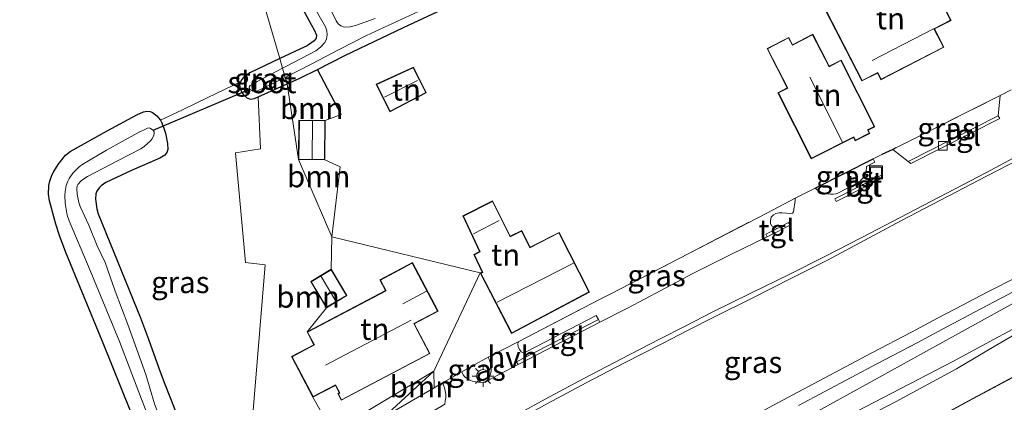
# Model space of a CAD drawing. Units: metres. Extents: x 39990 to 50010, y 406250 to 412503.
# Drawn here: x 42075 to 42189, y 410961 to 411005 of the extents above; entities that cross this region are included whole.
import ezdxf
from ezdxf.enums import TextEntityAlignment as Align

# ---------------------------------------------------------------- set-up
doc = ezdxf.new("R2010")
doc.units = ezdxf.units.M
doc.linetypes.add('IE-TERREINAFSCHEIDING', pattern=[10, 8, -2])
doc.layers.get('0').update_dxf_attribs({"lineweight": 25})
for name, color, linetype, lineweight in [('B-ME-GR-BOOM-GV-B6', 93, 'Continuous', 18), ('B-ME-GW-KRUINLIJN-L-B1', 93, 'Continuous', 18), ('B-ME-GW-TEENLIJN-L-B1', 93, 'Continuous', 18), ('B-ME-IE-GRASLAND-GV-B6', 93, 'Continuous', 18), ('B-ME-IE-GRONDWERKLIJN-GROND_INGERICHT-GV-B6', 253, 'Continuous', 18), ('B-ME-IE-HULPGEOMETRIE-L-B1', 53, 'Continuous', 18), ('B-ME-IE-INRICHTINGSELEMENT-S-B1', 253, 'Continuous', 18), ('B-ME-IE-MEUBILAIR_WEGMEUBILAIR-LICHTMAST-S-B1', 8, 'Continuous', 18), ('B-ME-IE-TERREINAFSCHEIDING-DOORGANG-L-B1', 8, 'IE-TERREINAFSCHEIDING-KUNSTMATIG-OPEN', 18), ('B-ME-IE-TERREINAFSCHEIDING-RASTERHEKWERK-L-B1', 8, 'IE-TERREINAFSCHEIDING', 18), ('B-ME-KG-KADASTRAAL-DAKRAND-L-B1', 13, 'Continuous', 18), ('B-ME-KG-KADASTRAAL-NOKLIJN-L-B1', 13, 'Continuous', 18), ('B-ME-OG-WATER-GV-B6', 153, 'Continuous', 18), ('B-ME-VH-VERH_SOORT-BITUMEN-GV-B6', 8, 'IE-TERREINAFSCHEIDING-NATUURLIJK-HOUTWAL', 18), ('B-ME-VH-VERH_SOORT-HALF_VERHARDING-GV-B6', 8, 'IE-TERREINAFSCHEIDING-NATUURLIJK-HOUTWAL', 18), ('B-ME-VH-VERH_SOORT-TEGELS-GV-B6', 8, 'Continuous', 18), ('B-ME-VV-KOLK-S-B1', 8, 'Continuous', 18)]:
    doc.layers.add(name, color=color, linetype=linetype, lineweight=lineweight)
for name, color, linetype in [('B-ME-GW-INSTEEKWATERGANG-L-B1', 10, 'Continuous'), ('B-ME-IE-TERREINAFSCHEIDING-HAAG-L-B1', 10, 'Continuous'), ('B-ME-KW-DUIKER-L-B1', 10, 'Continuous')]:
    doc.layers.add(name, color=color, linetype=linetype)
doc.styles.add('NLCS-ISO', font='NLCS-ISO.TTF')
doc.linetypes.add('IE-TERREINAFSCHEIDING-KUNSTMATIG-OPEN', pattern='A,7,-1.5,[67,NLCS.SHX,S=0.75,R=0,X=0,Y=0],-1.5', length=10)
doc.linetypes.add('IE-TERREINAFSCHEIDING-NATUURLIJK-HOUTWAL', pattern='A,7,-1.5,[67,NLCS.SHX,S=0.75,R=45,X=0,Y=0],-1.5,7,-1.5,[70,NLCS.SHX,S=0.75,R=0,X=0,Y=0],-1.5', length=20)

# ---------------------------------------------------------------- blocks, each defined once
blk = doc.blocks.new('lantaarnpaal')
for p, q in [((0, 0.75), (0, 1.25)), ((-0.75, 0), (-1.25, 0)), ((-0.88, 0.88), (-0.53, 0.53)), ((0.53, 0.53), (0.88, 0.88)), ((0.75, 0), (1.25, 0)), ((-0.53, -0.53), (-0.88, -0.88)), ((0, -0.75), (0, -1.25)), ((0.53, -0.53), (0.88, -0.88))]:
    blk.add_line(p, q)
blk.add_circle((0, 0), 0.75)
blk = doc.blocks.new('kolk')
blk.add_lwpolyline([(-0.5, -0.5), (0.5, -0.5), (0.5, 0.5), (-0.5, 0.5)], close=True)
blk = doc.blocks.new('put')
for p, q in [((0.75, 0.75), (-0.75, 0.75)), ((-0.75, 0.75), (-0.75, -0.75)), ((0.75, -0.75), (0.75, 0.75)), ((-0.75, -0.75), (0.75, -0.75))]:
    blk.add_line(p, q)
blk.add_lwpolyline([(-0.625, 0.625), (0.625, 0.625), (0.625, -0.625), (-0.625, -0.625)], close=True)

msp = doc.modelspace()

# ---------------------------------------------------------------- linework, layer by layer
at = {"layer": 'B-ME-GR-BOOM-GV-B6'}
for points in [[(42110.8115, 410993.1893, 0.023), (42107.7651, 410993.2257, 0.023), (42107.7107, 410988.6745, 0.023), (42106.3943, 410997.4196, -0.217), (42107.8689, 410998.087, -0.217), (42109.9003, 410999.0992, -0.217), (42112.6426, 410993.8634, -0.0248), (42110.8115, 410993.1893, 0.023)], [(42123.3776, 410964.205, 0.54), (42117.6399, 410958.9143, 0.6278), (42103.2007, 410950.4712, 0.653), (42101.9941, 410954.0511, 0.443), (42103.8646, 410976.4966, 0.203), (42101.5646, 410976.7789, 0.203), (42100.4077, 410989.4273, 0.038), (42103.3235, 410989.8961, 0.038), (42103.0668, 410995.9135, -0.217), (42106.3943, 410997.4196, -0.217), (42107.7107, 410988.6745, 0.023), (42111.5749, 410979.7479, 0.2646), (42111.5155, 410975.9737, 0.54), (42109.1279, 410974.5447, 0.54), (42110.9402, 410971.5167, 0.54), (42108.7092, 410968.7245, 0.54), (42109.4899, 410967.2415, 0.54), (42106.9149, 410965.8858, 0.54), (42109.3895, 410961.1854, 0.54), (42111.6368, 410957.1866, 0.6366), (42123.3776, 410964.205, 0.54)], [(42107.7107, 410988.6745, 0.023), (42110.7571, 410988.6381, 0.023), (42112.5342, 410987.8141, 0.083), (42111.5749, 410979.7479, 0.2646), (42107.7107, 410988.6745, 0.023)], [(42123.3776, 410964.205, 0.54), (42123.4022, 410962.2838, 0.618), (42117.6399, 410958.9143, 0.6278), (42123.3776, 410964.205, 0.54)]]:
    msp.add_polyline3d(points, dxfattribs=at)
at = {"layer": 'B-ME-GW-INSTEEKWATERGANG-L-B1'}
for points in [[(42098.8803, 411023.1524, -0.157), (42100.4617, 411020.2123, -0.157), (42102.9105, 411015.7434, -0.157), (42105.3597, 411011.2749, -0.157), (42107.2753, 411007.78, -0.187), (42109.1911, 411004.2852, -0.217), (42109.5143, 411003.6633, -0.217), (42109.7984, 411003.033, -0.217), (42109.7713, 411002.7002, -0.217), (42109.5309, 411002.3824, -0.217), (42108.7106, 411001.8145, -0.217), (42107.8649, 411001.4236, -0.217), (42105.5405, 411000.3434, -0.217)], [(42106.3943, 410997.4196, -0.217), (42107.8689, 410998.087, -0.217), (42109.9003, 410999.0992, -0.217), (42113.0769, 411000.6821, -0.217), (42119.8508, 411003.9251, -0.187), (42126.6543, 411007.1289, -0.157)], [(42105.5405, 411000.3434, -0.217), (42102.0973, 410998.705, -0.217), (42101.7185, 410998.4627, -0.217), (42101.3669, 410998.168, -0.217), (42101.1496, 410997.9214, -0.217), (42100.9893, 410997.6366, -0.217), (42100.9066, 410997.2612, -0.217), (42100.9552, 410996.8816, -0.217), (42101.1041, 410996.5096, -0.217), (42101.3582, 410996.1644, -0.217), (42101.7409, 410995.8162, -0.217), (42102.1619, 410995.6647, -0.217), (42102.6179, 410995.741, -0.217), (42103.0668, 410995.9135, -0.217), (42106.3943, 410997.4196, -0.217)], [(42088.3155, 410959.5077, 0.323), (42085.1219, 410967.4453, 0.383), (42080.7706, 410977.9072, 0.383), (42080.0458, 410979.8735, 0.3714), (42079.6298, 410981.208, 0.3582), (42078.9004, 410983.8997, 0.323), (42078.7811, 410984.6489, 0.3027), (42078.827, 410985.67, 0.2693), (42078.9357, 410986.1702, 0.263), (42079.1782, 410986.8445, 0.263), (42079.389, 410987.2706, 0.263), (42079.9109, 410988.0904, 0.263), (42080.7543, 410989.1673, 0.263), (42081.2765, 410989.5793, 0.263), (42085.5765, 410991.9953, 0.203), (42088.995, 410993.8491, 0.203), (42089.7674, 410994.169, 0.1634), (42090.1593, 410994.2615, 0.143), (42090.5572, 410994.2336, 0.1184), (42090.8186, 410994.1228, 0.1013), (42091.3259, 410993.7397, 0.083), (42091.7453, 410993.2136, 0.083), (42091.8758, 410992.9751, 0.083), (42092.1314, 410992.3062, 0.083), (42092.3116, 410991.7168, 0.083), (42092.5513, 410990.5319, 0.083), (42092.5966, 410989.8196, 0.083), (42092.4733, 410989.4703, 0.083), (42092.2418, 410989.1899, 0.083), (42091.6523, 410988.8344, 0.083), (42088.4705, 410987.4579, 0.083), (42085.4161, 410986.0012, 0.083), (42084.8928, 410985.6458, 0.083), (42084.6698, 410985.4159, 0.083), (42084.3824, 410984.9938, 0.083), (42084.2586, 410984.6927, 0.083), (42084.2117, 410984.0902, 0.083), (42084.3657, 410982.9612, 0.1227), (42084.5324, 410982.407, 0.143), (42086.2937, 410978.0497, 0.203), (42089.4187, 410970.3761, 0.203), (42090.3689, 410967.8909, 0.203), (42091.5705, 410964.5519, 0.203), (42092.1829, 410962.8871, 0.203), (42095.8577, 410953.5211, 0.203)]]:
    msp.add_polyline3d(points, dxfattribs=at)
at = {"layer": 'B-ME-GW-KRUINLIJN-L-B1'}
for points in [[(42124.257, 410936.2551, 5.365), (42153.028, 410951.393, 5.33), (42182.6581, 410967.7299, 5.4302), (42196.776, 410975.514, 5.478), (42212.025, 410984.221, 5.34), (42222.6403, 410990.8212, 5.3211), (42229.5504, 410994.2706, 5.3211), (42245.753, 411001.309, 5.487), (42271.078, 411013.006, 5.547), (42297.009, 411026.219, 5.537), (42325.477, 411041.432, 5.528), (42354.536, 411056.742, 5.496), (42371.166, 411067.029, 5.574), (42405.117, 411090.591, 5.542), (42421.0012, 411101.2895, 5.5394), (42430.1192, 411107.4308, 5.538), (42438.075, 411112.3265, 5.598), (42452.7716, 411119.8512, 5.508), (42466.5839, 411127.6905, 5.508)], [(42123.2326, 410939.7605, 5.2796), (42127.4263, 410941.9637, 5.268), (42133.2375, 410944.9342, 5.265), (42139.0193, 410947.8866, 5.268), (42145.3396, 410951.1807, 5.2849), (42151.6082, 410954.3931, 5.298), (42158.2325, 410957.8816, 5.298), (42164.9404, 410961.4552, 5.298), (42174.0696, 410966.3079, 5.298), (42178.6598, 410968.6942, 5.298), (42181.6938, 410970.3287, 5.298), (42184.5656, 410971.8371, 5.283), (42187.4374, 410973.3455, 5.268), (42190.9357, 410975.1033, 5.2495), (42194.4424, 410976.8442, 5.2311), (42198.0665, 410978.8209, 5.239), (42200.5569, 410980.1952, 5.2263), (42200.6192, 410980.2282, 5.2544)], [(42124.9694, 410933.8153, 5.2826), (42130.2196, 410936.5736, 5.268), (42135.9995, 410939.528, 5.265), (42141.7863, 410942.483, 5.268), (42148.1029, 410945.7119, 5.2849), (42154.4218, 410948.9465, 5.298), (42161.126, 410952.4541, 5.298), (42167.8157, 410955.9717, 5.298), (42176.8986, 410960.6756, 5.298), (42183.8632, 410964.482, 5.298), (42188.4399, 410967.1557, 5.298), (42193.0165, 410969.8293, 5.298), (42194.3676, 410970.6159, 5.298), (42195.5118, 410971.3072, 5.3218), (42195.6633, 410971.3988, 5.298)]]:
    msp.add_polyline3d(points, dxfattribs=at)
at = {"layer": 'B-ME-GW-TEENLIJN-L-B1'}
for points in [[(42120.0256, 410950.7436, 0.9409), (42124.1797, 410953.4246, 0.768), (42128.107, 410955.7595, 0.6661), (42132.0976, 410958.0011, 0.618), (42136.5337, 410960.4551, 0.5991), (42141.0012, 410962.8443, 0.588), (42145.3809, 410965.105, 0.5891), (42149.7661, 410967.3631, 0.588), (42152.8104, 410968.9293, 0.5409), (42155.8523, 410970.4895, 0.498), (42160.3102, 410972.6847, 0.498), (42164.7954, 410974.9648, 0.498), (42168.9346, 410977.0294, 0.498), (42177.5057, 410981.6159, 0.4982), (42187.4429, 410986.7752, 0.4384), (42195.0009, 410990.6634, 0.4966), (42195.0632, 410990.6964, 0.4684)], [(42126.1736, 410929.6907, 3.4933), (42129.5011, 410931.4752, 3.4205), (42135.6223, 410934.6559, 3.438), (42141.7362, 410937.8334, 3.4217), (42147.767, 410941.0437, 3.408), (42154.2501, 410944.4136, 3.408), (42160.6829, 410947.7744, 3.408), (42167.6797, 410951.431, 3.4031), (42174.6465, 410955.1157, 3.408), (42180.0779, 410957.9609, 3.4342), (42185.2466, 410960.7537, 3.4656), (42192.0137, 410964.3853, 3.6019), (42197.7078, 410967.4411, 3.7167)]]:
    msp.add_polyline3d(points, dxfattribs=at)
at = {"layer": 'B-ME-IE-GRASLAND-GV-B6'}
for points in [[(42098.8803, 411023.1524, -0.157), (42105.5405, 411000.3434, -0.217), (42102.0973, 410998.705, -0.217), (42101.7185, 410998.4627, -0.217), (42101.3669, 410998.168, -0.217), (42101.1496, 410997.9214, -0.217), (42100.9893, 410997.6366, -0.217), (42097.2323, 410995.839, -0.0951), (42094.2787, 410994.4258, 0.0008), (42091.7453, 410993.2136, 0.083), (42091.3259, 410993.7397, 0.083), (42090.8186, 410994.1228, 0.1013), (42090.5572, 410994.2336, 0.1184), (42090.1593, 410994.2615, 0.143), (42089.7674, 410994.169, 0.1634), (42088.995, 410993.8491, 0.203), (42085.5765, 410991.9953, 0.203), (42081.2765, 410989.5793, 0.263), (42080.7543, 410989.1673, 0.263), (42079.9109, 410988.0904, 0.263), (42079.389, 410987.2706, 0.263), (42079.1782, 410986.8445, 0.263), (42078.9357, 410986.1702, 0.263), (42078.827, 410985.67, 0.2693), (42078.7811, 410984.6489, 0.3027), (42078.9004, 410983.8997, 0.323), (42079.6298, 410981.208, 0.3582), (42080.0458, 410979.8735, 0.3714), (42080.7706, 410977.9072, 0.383), (42085.1219, 410967.4453, 0.383), (42088.3155, 410959.5077, 0.323)], [(42098.8803, 411023.1524, -0.157), (42100.4617, 411020.2123, -0.157), (42102.9105, 411015.7434, -0.157), (42105.3597, 411011.2749, -0.157), (42107.2753, 411007.78, -0.187), (42109.1911, 411004.2852, -0.217), (42109.5143, 411003.6633, -0.217), (42109.7984, 411003.033, -0.217), (42109.7713, 411002.7002, -0.217), (42109.5309, 411002.3824, -0.217), (42108.7106, 411001.8145, -0.217), (42107.8649, 411001.4236, -0.217), (42105.5405, 411000.3434, -0.217), (42098.8803, 411023.1524, -0.157)], [(42156.0255, 411021.7507, -1.117), (42156.4817, 411020.8014, 0.023), (42154.2843, 411019.7455, -0.097), (42147.4053, 411016.5306, -0.1007), (42144.3192, 411015.1433, -0.1059), (42137.0157, 411011.8601, -0.1203), (42126.6543, 411007.1289, -0.157), (42119.8508, 411003.9251, -0.187), (42113.0769, 411000.6821, -0.217), (42109.9003, 410999.0992, -0.217), (42107.8689, 410998.087, -0.217), (42106.3943, 410997.4196, -0.217), (42106.1759, 410998.1675, -1.117), (42109.2726, 410999.7286, -1.117), (42112.4257, 411001.4039, -1.117), (42115.6042, 411003.0186, -1.117), (42123.5957, 411006.6955, -1.117), (42131.5958, 411010.353, -1.117), (42141.6356, 411015.0121, -1.117), (42151.6637, 411019.6962, -1.117), (42156.0255, 411021.7507, -1.117)], [(42105.8682, 410999.2214, -1.117), (42105.5405, 411000.3434, -0.217), (42107.8649, 411001.4236, -0.217), (42108.7106, 411001.8145, -0.217), (42109.5309, 411002.3824, -0.217), (42109.7713, 411002.7002, -0.217), (42109.7984, 411003.033, -0.217), (42109.5143, 411003.6633, -0.217), (42109.1911, 411004.2852, -0.217), (42107.2753, 411007.78, -0.187)], [(42108.7889, 411007.6077, -1.117), (42110.8243, 411004.0352, -1.117), (42110.9829, 411003.5634, -1.117), (42111.0279, 411003.0795, -1.117), (42110.964, 411002.6338, -1.117), (42110.7509, 411002.1986, -1.117), (42110.2784, 411001.6516, -1.117), (42109.7222, 411001.2567, -1.117), (42106.3362, 410999.4651, -1.117), (42105.8682, 410999.2214, -1.117)], [(42116.5747, 411004.9948, -1.117), (42114.3224, 411004.1762, -1.117), (42113.6947, 411004.0022, -1.117), (42113.0454, 411003.9837, -1.117), (42112.6351, 411004.1131, -1.117), (42112.3106, 411004.3686, -1.117), (42112.0841, 411004.7101, -1.117), (42111.462, 411005.9834, -1.117)], [(42105.8682, 410999.2214, -1.117), (42102.9438, 410997.6992, -1.117), (42102.5301, 410997.468, -1.117), (42102.1241, 410997.2247, -1.117), (42102.0157, 410997.0205, -1.117), (42102.095, 410996.7938, -1.117), (42102.4479, 410996.5624, -1.117), (42102.8027, 410996.5473, -1.117), (42106.1759, 410998.1675, -1.117), (42106.3943, 410997.4196, -0.217), (42103.0668, 410995.9135, -0.217), (42102.6179, 410995.741, -0.217), (42102.1619, 410995.6647, -0.217), (42101.7409, 410995.8162, -0.217), (42101.3582, 410996.1644, -0.217), (42101.1041, 410996.5096, -0.217), (42100.9552, 410996.8816, -0.217), (42100.9066, 410997.2612, -0.217), (42100.9893, 410997.6366, -0.217), (42101.1496, 410997.9214, -0.217), (42101.3669, 410998.168, -0.217), (42101.7185, 410998.4627, -0.217), (42102.0973, 410998.705, -0.217), (42105.5405, 411000.3434, -0.217), (42105.8682, 410999.2214, -1.117)], [(42095.8577, 410953.5211, 0.203), (42092.1829, 410962.8871, 0.203), (42091.5705, 410964.5519, 0.203), (42090.3689, 410967.8909, 0.203), (42089.4187, 410970.3761, 0.203), (42086.2937, 410978.0497, 0.203), (42084.5324, 410982.407, 0.143), (42084.3657, 410982.9612, 0.1227), (42084.2117, 410984.0902, 0.083), (42084.2586, 410984.6927, 0.083), (42084.3824, 410984.9938, 0.083), (42084.6698, 410985.4159, 0.083), (42084.8928, 410985.6458, 0.083), (42085.4161, 410986.0012, 0.083), (42088.4705, 410987.4579, 0.083), (42091.6523, 410988.8344, 0.083), (42092.2418, 410989.1899, 0.083), (42092.4733, 410989.4703, 0.083), (42092.5966, 410989.8196, 0.083), (42092.5513, 410990.5319, 0.083), (42092.3116, 410991.7168, 0.083), (42092.1314, 410992.3062, 0.083), (42091.8758, 410992.9751, 0.083), (42091.7453, 410993.2136, 0.083), (42094.2787, 410994.4258, 0.0008), (42097.2323, 410995.839, -0.0951), (42100.9893, 410997.6366, -0.217), (42100.9066, 410997.2612, -0.217), (42100.9552, 410996.8816, -0.217), (42101.1041, 410996.5096, -0.217), (42101.3582, 410996.1644, -0.217), (42101.7409, 410995.8162, -0.217), (42102.1619, 410995.6647, -0.217), (42102.6179, 410995.741, -0.217), (42103.0668, 410995.9135, -0.217), (42103.3235, 410989.8961, 0.038), (42100.4077, 410989.4273, 0.038), (42101.5646, 410976.7789, 0.203), (42103.8646, 410976.4966, 0.203), (42101.9941, 410954.0511, 0.443)], [(42188.9457, 410996.0832, 0.3789), (42188.7044, 410993.7388, 0.3789), (42178.2661, 410988.4458, 0.4696), (42176.4946, 410989.8433, 0.4389), (42176.8649, 410990.0288, 0.4371), (42188.9457, 410996.0832, 0.3789)], [(42088.3155, 410959.5077, 0.323), (42085.1219, 410967.4453, 0.383), (42080.7706, 410977.9072, 0.383), (42080.0458, 410979.8735, 0.3714), (42079.6298, 410981.208, 0.3582), (42078.9004, 410983.8997, 0.323), (42078.7811, 410984.6489, 0.3027), (42078.827, 410985.67, 0.2693), (42078.9357, 410986.1702, 0.263), (42079.1782, 410986.8445, 0.263), (42079.389, 410987.2706, 0.263), (42079.9109, 410988.0904, 0.263), (42080.7543, 410989.1673, 0.263), (42081.2765, 410989.5793, 0.263), (42085.5765, 410991.9953, 0.203), (42088.995, 410993.8491, 0.203), (42089.7674, 410994.169, 0.1634), (42090.1593, 410994.2615, 0.143), (42090.5572, 410994.2336, 0.1184), (42090.8186, 410994.1228, 0.1013), (42091.3259, 410993.7397, 0.083), (42091.7453, 410993.2136, 0.083), (42091.8758, 410992.9751, 0.083), (42092.1314, 410992.3062, 0.083), (42092.3116, 410991.7168, 0.083), (42092.5513, 410990.5319, 0.083), (42092.5966, 410989.8196, 0.083), (42092.4733, 410989.4703, 0.083), (42092.2418, 410989.1899, 0.083), (42091.6523, 410988.8344, 0.083), (42088.4705, 410987.4579, 0.083), (42085.4161, 410986.0012, 0.083), (42084.8928, 410985.6458, 0.083), (42084.6698, 410985.4159, 0.083), (42084.3824, 410984.9938, 0.083), (42084.2586, 410984.6927, 0.083), (42084.2117, 410984.0902, 0.083), (42084.3657, 410982.9612, 0.1227), (42084.5324, 410982.407, 0.143), (42086.2937, 410978.0497, 0.203), (42089.4187, 410970.3761, 0.203), (42090.3689, 410967.8909, 0.203), (42091.5705, 410964.5519, 0.203), (42092.1829, 410962.8871, 0.203), (42095.8577, 410953.5211, 0.203)], [(42083.4496, 410981.081, -0.847), (42082.4442, 410983.2478, -0.847), (42082.2959, 410983.7128, -0.847), (42082.1106, 410984.6703, -0.847), (42082.059, 410985.3125, -0.847), (42082.1128, 410985.6204, -0.847), (42082.1921, 410985.767, -0.847), (42082.5229, 410986.155, -0.847), (42082.7653, 410986.3653, -0.847), (42083.3019, 410986.7074, -0.847), (42086.7556, 410988.527, -0.847), (42089.4743, 410989.9044, -0.847), (42089.8709, 410990.1612, -0.847), (42090.5754, 410990.8254, -0.847), (42090.7405, 410991.0264, -0.847), (42090.9774, 410991.4633, -0.847), (42091.0267, 410991.7242, -0.847), (42091.0019, 410991.8621, -0.847), (42090.8802, 410992.0558, -0.847), (42090.5965, 410992.2678, -0.847), (42090.4516, 410992.317, -0.847), (42090.2397, 410992.2955, -0.847), (42089.1081, 410991.7503, -0.847), (42085.4894, 410989.7708, -0.847), (42082.7528, 410988.1445, -0.847), (42082.3369, 410987.8407, -0.847), (42081.6049, 410987.0926, -0.847), (42081.1775, 410986.4902, -0.847), (42081.0136, 410986.1677, -0.847), (42080.8319, 410985.6511, -0.847), (42080.7047, 410984.9712, -0.847), (42080.6735, 410984.5146, -0.847), (42080.7245, 410983.6081, -0.847), (42080.9494, 410982.2386, -0.847), (42081.1607, 410981.5791, -0.847), (42083.5863, 410975.8217, -0.847), (42086.9908, 410967.629, -0.847), (42089.528, 410960.9456, -0.847), (42091.465, 410956.0025, -0.847)], [(42131.812, 410958.5134, 0.618), (42136.2535, 410960.9702, 0.5991), (42140.7284, 410963.3635, 0.588), (42145.1121, 410965.6263, 0.5891), (42149.4978, 410967.8845, 0.588), (42152.5425, 410969.451, 0.5409), (42155.5889, 410971.0135, 0.498), (42160.0523, 410973.2114, 0.498), (42164.5259, 410975.39, 0.498), (42168.6963, 410977.4822, 0.498), (42172.8478, 410979.6117, 0.498), (42177.3715, 410981.9777, 0.498), (42187.2638, 410987.1138, 0.4384), (42194.8422, 410991.1956, 0.4684)], [(42123.2326, 410939.7605, 5.2796), (42120.0256, 410950.7436, 0.9409), (42124.1797, 410953.4246, 0.768), (42128.107, 410955.7595, 0.6661), (42132.0976, 410958.0011, 0.618), (42136.5337, 410960.4551, 0.5991), (42141.0012, 410962.8443, 0.588), (42145.3809, 410965.105, 0.5891), (42149.7661, 410967.3631, 0.588), (42152.8104, 410968.9293, 0.5409), (42155.8523, 410970.4895, 0.498), (42160.3102, 410972.6847, 0.498), (42164.7954, 410974.9648, 0.498), (42168.9346, 410977.0294, 0.498), (42177.5057, 410981.6159, 0.4982), (42187.4429, 410986.7752, 0.4384), (42195.0009, 410990.6634, 0.4966)], [(42195.0009, 410990.6634, 0.4966), (42187.4429, 410986.7752, 0.4384), (42177.5057, 410981.6159, 0.4982), (42168.9346, 410977.0294, 0.498), (42164.7954, 410974.9648, 0.498), (42160.3102, 410972.6847, 0.498), (42155.8523, 410970.4895, 0.498), (42152.8104, 410968.9293, 0.5409), (42149.7661, 410967.3631, 0.588), (42145.3809, 410965.105, 0.5891), (42141.0012, 410962.8443, 0.588), (42136.5337, 410960.4551, 0.5991)], [(42167.5032, 410985.3733, 0.385), (42174.2349, 410988.7527, 0.4067), (42174.4303, 410988.3667, 0.4253), (42173.4486, 410987.8697, 0.385), (42173.4452, 410987.6451, 0.385), (42173.4176, 410987.4183, 0.385), (42173.3653, 410987.1931, 0.385), (42173.2886, 410986.9736, 0.385), (42173.1886, 410986.7637, 0.385), (42173.0672, 410986.567, 0.385), (42172.9271, 410986.3865, 0.385), (42172.6708, 410986.1199, 0.385), (42172.552, 410986.0349, 0.385), (42170.2054, 410984.8133, 0.385), (42170.0438, 410984.7516, 0.385), (42169.929, 410984.7198, 0.385), (42169.6145, 410984.6741, 0.385), (42169.2904, 410984.6644, 0.385), (42168.963, 410984.6928, 0.385), (42168.6389, 410984.7599, 0.385), (42168.3249, 410984.8647, 0.385), (42168.0275, 410985.0047, 0.385), (42167.7521, 410985.1759, 0.385), (42167.5032, 410985.3733, 0.385)], [(42142.585, 410969.8559, 0.5891), (42142.4249, 410970.1629, 0.5891), (42142.1875, 410970.6182, 0.5891), (42134.0684, 410966.4106, 0.5976), (42133.7147, 410966.3238, 0.5976), (42133.502, 410966.4227, 0.5976), (42133.3284, 410966.6599, 0.5976), (42133.1324, 410967.0042, 0.5976), (42133.1019, 410967.3794, 0.5976), (42133.2178, 410967.6386, 0.5976), (42142.6468, 410972.5136, 0.5885), (42143.8636, 410973.1427, 0.5885), (42161.9208, 410982.4796, 0.385), (42165.2076, 410984.1823, 0.385), (42165.2132, 410983.945, 0.4095), (42165.0164, 410982.603, 0.4992), (42164.8968, 410982.4818, 0.498), (42164.7086, 410982.426, 0.498), (42164.2122, 410982.4661, 0.498), (42163.7159, 410982.5143, 0.498), (42163.3457, 410982.4978, 0.498), (42162.9763, 410982.4253, 0.498), (42162.6785, 410982.2738, 0.498), (42162.4413, 410982.0114, 0.498), (42162.3345, 410981.616, 0.498), (42162.3282, 410981.2697, 0.498), (42162.4705, 410981.007, 0.498), (42162.7973, 410980.8499, 0.498), (42163.1241, 410980.6927, 0.498), (42161.824, 410980.0287, 0.498), (42161.9747, 410979.717, 0.498), (42157.8328, 410977.7158, 0.498), (42153.3463, 410975.4715, 0.498), (42150.2421, 410973.8494, 0.5409), (42147.1925, 410972.2, 0.588), (42145.7, 410971.4407, 0.5883), (42142.585, 410969.8559, 0.5891)], [(42069.9933, 410936.9043, -0.847), (42076.1483, 410940.0623, -0.847), (42081.371, 410942.7028, -0.847), (42083.6231, 410943.6113, -0.847), (42085.6809, 410944.817, -0.847), (42090.0271, 410946.7514, -0.847), (42092.839, 410948.1805, -0.847), (42093.7556, 410948.7647, -0.847), (42094.187, 410949.1313, -0.847), (42094.4847, 410949.5478, -0.847), (42094.5501, 410949.7866, -0.847), (42094.5682, 410950.1263, -0.847), (42094.4679, 410950.8046, -0.847), (42093.806, 410953.0865, -0.847), (42092.8988, 410955.6299, -0.847), (42092.2556, 410956.595, -0.847), (42091.6447, 410958.9125, -0.847), (42091.0547, 410960.4146, -0.847), (42090.0292, 410963.817, -0.847), (42087.9707, 410969.5854, -0.847), (42086.4905, 410973.4598, -0.847), (42085.3316, 410976.7466, -0.847), (42084.4123, 410978.688, -0.847), (42083.4496, 410981.081, -0.847)], [(42190.9357, 410975.1033, 5.2495), (42187.4374, 410973.3455, 5.268), (42184.5656, 410971.8371, 5.283), (42181.6938, 410970.3287, 5.298), (42178.6598, 410968.6942, 5.298), (42174.0696, 410966.3079, 5.298), (42164.9404, 410961.4552, 5.298), (42158.2325, 410957.8816, 5.298), (42151.6082, 410954.3931, 5.298), (42145.3396, 410951.1807, 5.2849), (42139.0193, 410947.8866, 5.268), (42133.2375, 410944.9342, 5.265), (42127.4263, 410941.9637, 5.268), (42123.2326, 410939.7605, 5.2796)], [(42158.2325, 410957.8816, 5.298), (42164.9404, 410961.4552, 5.298), (42174.0696, 410966.3079, 5.298), (42178.6598, 410968.6942, 5.298), (42181.6938, 410970.3287, 5.298), (42184.5656, 410971.8371, 5.283), (42187.4374, 410973.3455, 5.268), (42190.9357, 410975.1033, 5.2495)], [(42191.2306, 410973.8034, 5.238), (42186.7059, 410971.4093, 5.268), (42182.1812, 410969.0152, 5.298), (42179.3089, 410967.4679, 5.298), (42174.7153, 410965.0797, 5.298), (42165.5922, 410960.2303, 5.298)], [(42193.0165, 410969.8293, 5.298), (42188.4399, 410967.1557, 5.298), (42183.8632, 410964.482, 5.298), (42176.8986, 410960.6756, 5.298), (42167.8157, 410955.9717, 5.298), (42161.126, 410952.4541, 5.298), (42154.4218, 410948.9465, 5.298), (42148.1029, 410945.7119, 5.2849), (42141.7863, 410942.483, 5.268), (42135.9995, 410939.528, 5.265), (42130.2196, 410936.5736, 5.268), (42124.9694, 410933.8153, 5.2826), (42124.6533, 410934.8965, 5.2821), (42129.7116, 410937.5538, 5.268), (42135.4972, 410940.5111, 5.265), (42141.284, 410943.4661, 5.268), (42147.6001, 410946.6948, 5.2849), (42153.9144, 410949.927, 5.298), (42160.6132, 410953.4318, 5.298), (42167.3049, 410956.9504, 5.298), (42176.3909, 410961.656, 5.298), (42183.5383, 410965.3576, 5.298), (42188.2493, 410967.8958, 5.298), (42192.9602, 410970.434, 5.298)], [(42192.0137, 410964.3853, 3.6019), (42185.2466, 410960.7537, 3.4656), (42180.0779, 410957.9609, 3.4342), (42174.6465, 410955.1157, 3.408), (42167.6797, 410951.431, 3.4031), (42160.6829, 410947.7744, 3.408), (42154.2501, 410944.4136, 3.408), (42147.767, 410941.0437, 3.408), (42141.7362, 410937.8334, 3.4217), (42135.6223, 410934.6559, 3.438), (42129.5011, 410931.4752, 3.4205), (42126.1736, 410929.6907, 3.4933), (42124.9694, 410933.8153, 5.2826), (42130.2196, 410936.5736, 5.268), (42135.9995, 410939.528, 5.265), (42141.7863, 410942.483, 5.268), (42148.1029, 410945.7119, 5.2849), (42154.4218, 410948.9465, 5.298), (42161.126, 410952.4541, 5.298), (42167.8157, 410955.9717, 5.298), (42176.8986, 410960.6756, 5.298), (42183.8632, 410964.482, 5.298), (42188.4399, 410967.1557, 5.298), (42193.0165, 410969.8293, 5.298)], [(42129.6531, 410965.7956, 0.5307), (42129.7401, 410965.6418, 0.5307), (42129.8714, 410965.3385, 0.5423), (42129.9625, 410965.0175, 0.5607), (42130.0212, 410964.6169, 0.5767), (42130.0115, 410964.214, 0.5907), (42129.938, 410963.8453, 0.5924), (42129.7905, 410963.4848, 0.5907), (42129.6074, 410963.183, 0.6055), (42129.3368, 410962.9664, 0.618), (42128.9294, 410962.8782, 0.6043), (42128.5216, 410962.9035, 0.5907), (42128.2268, 410962.9406, 0.5907), (42127.9332, 410963.0092, 0.5907), (42127.5734, 410963.1573, 0.5907), (42127.2367, 410963.3558, 0.5907), (42126.9759, 410963.5415, 0.5907), (42126.7846, 410963.7796, 0.5907), (42126.6393, 410964.1024, 0.5907), (42127.8684, 410964.7929, 0.565), (42129.6531, 410965.7956, 0.5307)], [(42192.0373, 410964.3413, 3.6019), (42185.2642, 410960.7064, 3.4655), (42180.1014, 410957.9167, 3.4342), (42174.6698, 410955.0714, 3.408), (42167.703, 410951.3868, 3.4031), (42160.7061, 410947.7301, 3.408), (42154.2732, 410944.3693, 3.408), (42147.7903, 410940.9994, 3.408), (42141.7595, 410937.7891, 3.4217), (42135.6453, 410934.6115, 3.438), (42129.5242, 410931.4308, 3.4205), (42126.1963, 410929.6131, 3.5045), (42126.1736, 410929.6907, 3.4933), (42129.5011, 410931.4752, 3.4205), (42135.6223, 410934.6559, 3.438), (42141.7362, 410937.8334, 3.4217), (42147.767, 410941.0437, 3.408), (42154.2501, 410944.4136, 3.408), (42160.6829, 410947.7744, 3.408), (42167.6797, 410951.431, 3.4031), (42174.6465, 410955.1157, 3.408), (42180.0779, 410957.9609, 3.4342), (42185.2466, 410960.7537, 3.4656), (42192.0137, 410964.3853, 3.6019)], [(42117.7, 410958.705, 0.5528), (42117.6399, 410958.9143, 0.6278), (42123.4022, 410962.2838, 0.618), (42124.3649, 410962.8246, 0.6098), (42124.4922, 410962.5655, 0.5907), (42124.617, 410962.2515, 0.6025), (42124.7059, 410961.9217, 0.6207), (42124.7768, 410961.5225, 0.6355), (42124.769, 410961.1237, 0.6507), (42124.7087, 410960.7541, 0.6657), (42124.6485, 410960.3845, 0.6807), (42121.1613, 410958.3113, 0.768), (42118.354, 410956.466, 0.8757), (42117.7404, 410958.5668, 0.638), (42118.6676, 410959.2805, 0.563), (42117.7, 410958.705, 0.5528)]]:
    msp.add_polyline3d(points, dxfattribs=at)
at = {"layer": 'B-ME-IE-GRONDWERKLIJN-GROND_INGERICHT-GV-B6'}
for points in [[(42173.6654, 411010.3155, 0.241), (42168.0185, 411007.303, 0.241), (42172.9286, 410997.7558, 0.241), (42174.7289, 410998.6713, 0.241), (42175.1259, 410997.8994, 0.241), (42182.4262, 411001.654, 0.241), (42181.3351, 411003.7755, 0.241), (42183.2605, 411004.7658, 0.241), (42180.6257, 411009.8886, 0.241), (42175.3427, 411007.1715, 0.241), (42173.7068, 411010.2316, 0.241), (42173.6654, 411010.3155, 0.241)], [(42190.2014, 410996.7271, 0.3789), (42188.9457, 410996.0832, 0.3789), (42176.8649, 410990.0288, 0.4371), (42176.4946, 410989.8433, 0.4389), (42175.2409, 410989.2382, 0.422), (42174.2349, 410988.7527, 0.4067), (42167.5032, 410985.3733, 0.385), (42165.2076, 410984.1823, 0.385), (42161.9208, 410982.4796, 0.385), (42143.8636, 410973.1427, 0.5885), (42142.6468, 410972.5136, 0.5885), (42133.2178, 410967.6386, 0.5976), (42129.6531, 410965.7956, 0.5307), (42127.8684, 410964.7929, 0.565), (42126.6393, 410964.1024, 0.5907), (42124.3649, 410962.8246, 0.6098), (42123.4022, 410962.2838, 0.618), (42123.3776, 410964.205, 0.54), (42128.739, 410975.573, 0.57), (42111.5749, 410979.7479, 0.2646), (42112.5342, 410987.8141, 0.083), (42110.7571, 410988.6381, 0.023), (42110.8115, 410993.1893, 0.023), (42112.6426, 410993.8634, -0.0248), (42109.9003, 410999.0992, -0.217), (42113.0769, 411000.6821, -0.217), (42119.8508, 411003.9251, -0.187), (42126.6543, 411007.1289, -0.157)], [(42174.4043, 410992.4624, 0.241), (42170.5134, 411000.1783, 0.241), (42169.1532, 410999.4747, 0.241), (42167.2454, 411003.1631, 0.241), (42164.8981, 411001.9489, 0.241), (42164.4612, 411002.7935, 0.241), (42161.9449, 411001.492, 0.241), (42164.2897, 410996.959, 0.241), (42163.208, 410996.3994, 0.241), (42167.0608, 410988.7592, 0.241), (42171.9649, 410991.2322, 0.241), (42172.1621, 410990.841, 0.241), (42173.8374, 410991.6858, 0.241), (42173.6401, 410992.077, 0.241), (42174.4043, 410992.4624, 0.241)], [(42122.51, 410996.383, -0.042), (42121.027, 410999.349, -0.042), (42116.7, 410997.374, -0.042), (42118.299, 410994.203, -0.042), (42122.51, 410996.383, -0.042)], [(42128.749, 410975.573, 0.57), (42132.388, 410968.553, 0.57), (42141.394, 410973.338, 0.57), (42137.884, 410980.242, 0.57), (42134.524, 410978.528, 0.57), (42133.55, 410980.443, 0.57), (42132.234, 410979.795, 0.57), (42130.179, 410983.89, 0.57), (42126.747, 410982.14, 0.57), (42128.669, 410978.034, 0.57), (42128.006, 410977.672, 0.57), (42128.968, 410975.633, 0.57), (42128.749, 410975.573, 0.57)], [(42128.739, 410975.573, 0.57), (42123.3776, 410964.205, 0.54), (42111.6368, 410957.1866, 0.6366), (42109.3895, 410961.1854, 0.54), (42111.9847, 410962.5517, 0.54), (42112.4359, 410961.6948, 0.54), (42112.2602, 410961.6023, 0.54), (42112.6701, 410960.8236, 0.54), (42122.9283, 410966.2243, 0.54), (42121.1151, 410969.6684, 0.54), (42123.8724, 410971.1201, 0.54), (42120.9118, 410976.7435, 0.54), (42117.1283, 410974.7515, 0.54), (42117.7856, 410973.503, 0.54), (42108.7092, 410968.7245, 0.54), (42110.9402, 410971.5167, 0.54), (42113.3278, 410972.9457, 0.54), (42111.5155, 410975.9737, 0.54), (42111.5749, 410979.7479, 0.2646), (42128.739, 410975.573, 0.57)]]:
    msp.add_polyline3d(points, dxfattribs=at)
at = {"layer": 'B-ME-IE-HULPGEOMETRIE-L-B1'}
msp.add_polyline3d([(42117.6399, 410958.9143, 0.6278), (42123.3776, 410964.205, 0.54), (42128.739, 410975.573, 0.57), (42111.5749, 410979.7479, 0.2646), (42107.7107, 410988.6745, 0.023), (42106.3943, 410997.4196, -0.217), (42106.1759, 410998.1675, -1.117), (42105.8682, 410999.2214, -1.117), (42105.5405, 411000.3434, -0.217), (42098.8803, 411023.1524, -0.157)], dxfattribs=at)
at = {"layer": 'B-ME-IE-TERREINAFSCHEIDING-DOORGANG-L-B1'}
for p, q in [((42094.2787, 410994.4258, 0.0008), (42097.2323, 410995.839, -0.0951)), ((42174.2349, 410988.7527, 0.4067), (42175.2409, 410989.2382, 0.422)), ((42165.2076, 410984.1823, 0.385), (42167.5032, 410985.3733, 0.385)), ((42142.6468, 410972.5136, 0.5885), (42143.8636, 410973.1427, 0.5885)), ((42129.6531, 410965.7956, 0.5307), (42133.2178, 410967.6386, 0.5976))]:
    msp.add_line(p, q, dxfattribs=at)
msp.add_polyline3d([(42123.4022, 410962.2838, 0.618), (42124.3649, 410962.8246, 0.6098), (42126.6393, 410964.1024, 0.5907)], dxfattribs=at)
at = {"layer": 'B-ME-IE-TERREINAFSCHEIDING-HAAG-L-B1'}
for p, q in [((42112.6426, 410993.8634, -0.0248), (42109.9003, 410999.0992, -0.217)), ((42167.5032, 410985.3733, 0.385), (42174.2349, 410988.7527, 0.4067))]:
    msp.add_line(p, q, dxfattribs=at)
msp.add_polyline3d([(42176.8649, 410990.0288, 0.4371), (42176.4946, 410989.8433, 0.4389), (42175.2409, 410989.2382, 0.422)], dxfattribs=at)
at = {"layer": 'B-ME-IE-TERREINAFSCHEIDING-RASTERHEKWERK-L-B1'}
for p, q in [((42097.2323, 410995.839, -0.0951), (42100.9893, 410997.6366, -0.217)), ((42091.7453, 410993.2136, 0.083), (42094.2787, 410994.4258, 0.0008)), ((42133.2178, 410967.6386, 0.5976), (42142.6468, 410972.5136, 0.5885)), ((42126.6393, 410964.1024, 0.5907), (42127.8684, 410964.7929, 0.565)), ((42127.8684, 410964.7929, 0.565), (42129.6531, 410965.7956, 0.5307)), ((42117.6399, 410958.9143, 0.6278), (42123.4022, 410962.2838, 0.618))]:
    msp.add_line(p, q, dxfattribs=at)
for points in [[(42176.8649, 410990.0288, 0.4371), (42188.9457, 410996.0832, 0.3789), (42190.2014, 410996.7271, 0.3789)], [(42143.8636, 410973.1427, 0.5885), (42161.9208, 410982.4796, 0.385), (42165.2076, 410984.1823, 0.385)]]:
    msp.add_polyline3d(points, dxfattribs=at)
at = {"layer": 'B-ME-KG-KADASTRAAL-DAKRAND-L-B1'}
for points in [[(42175.3218, 411007.1045, 2.093), (42180.6041, 411009.8213, 2.093), (42183.1931, 411004.7874, 2.543), (42181.2678, 411003.7971, 2.543), (42182.3589, 411001.6756, 3.533), (42175.1475, 410997.9667, 3.533), (42174.7506, 410998.7384, 3.533), (42172.9503, 410997.823, 2.6331), (42168.0855, 411007.282, 2.723), (42173.6449, 411010.2479, 2.723), (42175.3218, 411007.1045, 2.093)], [(42173.5729, 410992.0991, 5.6167), (42173.7702, 410991.7079, 2.5942), (42172.1843, 410990.9082, 2.5942), (42171.987, 410991.2994, 2.5942), (42167.0829, 410988.8264, 5.6167), (42163.2749, 410996.3778, 5.6167), (42164.3571, 410996.9375, 5.6167), (42162.0123, 411001.4705, 2.4442), (42164.4397, 411002.7262, 3.0142), (42164.8766, 411001.8816, 3.0142), (42167.2239, 411003.0957, 3.0142), (42169.1318, 410999.4074, 5.6167), (42170.4915, 411000.1107, 5.6167), (42174.3372, 410992.4845, 5.6167), (42173.5729, 410992.0991, 5.6167)], [(42121.003, 410999.285, 2.207), (42122.443, 410996.405, 2.157), (42118.321, 410994.271, 2.134), (42116.767, 410997.351, 2.124), (42121.003, 410999.285, 2.207)], [(42110.7609, 410993.1399, 1.95), (42110.7077, 410988.6887, 1.95), (42107.7613, 410988.7239, 1.95), (42107.8145, 410993.1751, 1.95), (42110.7609, 410993.1399, 1.95)], [(42132.409, 410968.621, 4.64), (42128.822, 410975.541, 4.654), (42129.039, 410975.6, 4.374), (42128.071, 410977.651, 2.957), (42128.734, 410978.013, 2.966), (42126.813, 410982.117, 2.939), (42130.157, 410983.823, 2.952), (42132.212, 410979.728, 2.966), (42133.528, 410980.376, 2.971), (42134.502, 410978.461, 4.562), (42137.862, 410980.175, 4.594), (42141.327, 410973.359, 4.631), (42132.409, 410968.621, 4.64)], [(42117.8531, 410973.482, 3.06), (42117.1958, 410974.7306, 3.06), (42120.8909, 410976.6759, 3.06), (42123.8049, 410971.141, 3.21), (42121.0475, 410969.6893, 3.21), (42122.8608, 410966.2453, 3.72), (42112.6911, 410960.8912, 3.72), (42112.3277, 410961.5813, 3.72), (42112.5034, 410961.6738, 3.72), (42112.0057, 410962.6193, 3.72), (42109.4105, 410961.253, 3.21), (42106.9824, 410965.8649, 3.21), (42109.5575, 410967.2206, 3.75), (42108.7767, 410968.7035, 3.75), (42117.8531, 410973.482, 3.06)], [(42111.4983, 410975.9051, 2.7), (42113.2593, 410972.9629, 2.7), (42110.9575, 410971.5852, 2.7), (42109.1965, 410974.5275, 2.7), (42111.4983, 410975.9051, 2.7)]]:
    msp.add_polyline3d(points, dxfattribs=at)
at = {"layer": 'B-ME-KG-KADASTRAAL-NOKLIJN-L-B1'}
for p, q in [((42174.1009, 411000.1111, 5.843), (42181.2233, 411003.7743, 5.843)), ((42117.652, 410995.894, 2.755), (42121.488, 410997.808, 2.782)), ((42166.8833, 410998.188, 8.971), (42170.665, 410990.6887, 8.971)), ((42109.3011, 410988.7555, 2.94), (42109.3531, 410993.1067, 2.94)), ((42127.968, 410980.08, 4.608), (42130.931, 410981.612, 4.627)), ((42130.721, 410972.168, 7.29), (42139.529, 410976.669, 7.276)), ((42110.3452, 410975.1567, 3.66), (42112.0548, 410972.3003, 3.66)), ((42119.7776, 410971.9942, 5.88), (42122.5349, 410973.4458, 5.88)), ((42110.8473, 410964.8779, 8.04), (42120.773, 410970.1035, 8.04))]:
    msp.add_line(p, q, dxfattribs=at)
at = {"layer": 'B-ME-KW-DUIKER-L-B1'}
msp.add_line((42090.8802, 410992.0558, -0.847), (42102.095, 410996.7938, -1.117), dxfattribs=at)
at = {"layer": 'B-ME-OG-WATER-GV-B6'}
for points in [[(42105.8682, 410999.2214, -1.117), (42106.3362, 410999.4651, -1.117), (42109.7222, 411001.2567, -1.117), (42110.2784, 411001.6516, -1.117), (42110.7509, 411002.1986, -1.117), (42110.964, 411002.6338, -1.117), (42111.0279, 411003.0795, -1.117), (42110.9829, 411003.5634, -1.117), (42110.8243, 411004.0352, -1.117), (42108.7889, 411007.6077, -1.117)], [(42123.5957, 411006.6955, -1.117), (42115.6042, 411003.0186, -1.117), (42112.4257, 411001.4039, -1.117), (42109.2726, 410999.7286, -1.117), (42106.1759, 410998.1675, -1.117), (42105.8682, 410999.2214, -1.117)], [(42111.462, 411005.9834, -1.117), (42112.0841, 411004.7101, -1.117), (42112.3106, 411004.3686, -1.117), (42112.6351, 411004.1131, -1.117), (42113.0454, 411003.9837, -1.117), (42113.6947, 411004.0022, -1.117), (42114.3224, 411004.1762, -1.117), (42116.5747, 411004.9948, -1.117)], [(42105.8682, 410999.2214, -1.117), (42106.1759, 410998.1675, -1.117), (42102.8027, 410996.5473, -1.117), (42102.4479, 410996.5624, -1.117), (42102.095, 410996.7938, -1.117), (42102.0157, 410997.0205, -1.117), (42102.1241, 410997.2247, -1.117), (42102.5301, 410997.468, -1.117), (42102.9438, 410997.6992, -1.117), (42105.8682, 410999.2214, -1.117)], [(42091.465, 410956.0025, -0.847), (42089.528, 410960.9456, -0.847), (42086.9908, 410967.629, -0.847), (42083.5863, 410975.8217, -0.847), (42081.1607, 410981.5791, -0.847), (42080.9494, 410982.2386, -0.847), (42080.7245, 410983.6081, -0.847), (42080.6735, 410984.5146, -0.847), (42080.7047, 410984.9712, -0.847), (42080.8319, 410985.6511, -0.847), (42081.0136, 410986.1677, -0.847), (42081.1775, 410986.4902, -0.847), (42081.6049, 410987.0926, -0.847), (42082.3369, 410987.8407, -0.847), (42082.7528, 410988.1445, -0.847), (42085.4894, 410989.7708, -0.847), (42089.1081, 410991.7503, -0.847), (42090.2397, 410992.2955, -0.847), (42090.4516, 410992.317, -0.847), (42090.5965, 410992.2678, -0.847), (42090.8802, 410992.0558, -0.847), (42091.0019, 410991.8621, -0.847), (42091.0267, 410991.7242, -0.847), (42090.9774, 410991.4633, -0.847), (42090.7405, 410991.0264, -0.847), (42090.5754, 410990.8254, -0.847), (42089.8709, 410990.1612, -0.847), (42089.4743, 410989.9044, -0.847), (42086.7556, 410988.527, -0.847), (42083.3019, 410986.7074, -0.847), (42082.7653, 410986.3653, -0.847), (42082.5229, 410986.155, -0.847), (42082.1921, 410985.767, -0.847), (42082.1128, 410985.6204, -0.847), (42082.059, 410985.3125, -0.847), (42082.1106, 410984.6703, -0.847), (42082.2959, 410983.7128, -0.847), (42082.4442, 410983.2478, -0.847), (42083.4496, 410981.081, -0.847)], [(42083.4496, 410981.081, -0.847), (42084.4123, 410978.688, -0.847), (42085.3316, 410976.7466, -0.847), (42086.4905, 410973.4598, -0.847), (42087.9707, 410969.5854, -0.847), (42090.0292, 410963.817, -0.847), (42091.0547, 410960.4146, -0.847), (42091.6447, 410958.9125, -0.847), (42092.2556, 410956.595, -0.847), (42092.8988, 410955.6299, -0.847), (42093.806, 410953.0865, -0.847), (42094.4679, 410950.8046, -0.847), (42094.5682, 410950.1263, -0.847), (42094.5501, 410949.7866, -0.847), (42094.4847, 410949.5478, -0.847), (42094.187, 410949.1313, -0.847), (42093.7556, 410948.7647, -0.847), (42092.839, 410948.1805, -0.847), (42090.0271, 410946.7514, -0.847), (42085.6809, 410944.817, -0.847), (42083.6231, 410943.6113, -0.847), (42081.371, 410942.7028, -0.847), (42076.1483, 410940.0623, -0.847), (42069.9933, 410936.9043, -0.847)]]:
    msp.add_polyline3d(points, dxfattribs=at)
at = {"layer": 'B-ME-VH-VERH_SOORT-BITUMEN-GV-B6'}
for points in [[(42124.6485, 410960.3845, 0.6807), (42124.7087, 410960.7541, 0.6657), (42124.769, 410961.1237, 0.6507), (42124.7768, 410961.5225, 0.6355), (42124.7059, 410961.9217, 0.6207), (42124.617, 410962.2515, 0.6025), (42124.4922, 410962.5655, 0.5907), (42124.3649, 410962.8246, 0.6098), (42126.6393, 410964.1024, 0.5907), (42126.7846, 410963.7796, 0.5907), (42126.9759, 410963.5415, 0.5907), (42127.2367, 410963.3558, 0.5907), (42127.5734, 410963.1573, 0.5907), (42127.9332, 410963.0092, 0.5907), (42128.2268, 410962.9406, 0.5907), (42128.5216, 410962.9035, 0.5907), (42128.9294, 410962.8782, 0.6043), (42129.3368, 410962.9664, 0.618), (42133.1253, 410964.9514, 0.602), (42142.585, 410969.8559, 0.5891), (42145.7, 410971.4407, 0.5883), (42147.1925, 410972.2, 0.588), (42150.2421, 410973.8494, 0.5409), (42153.3463, 410975.4715, 0.498), (42157.8328, 410977.7158, 0.498), (42161.9747, 410979.717, 0.498), (42162.2083, 410979.8299, 0.498), (42164.6056, 410981.0606, 0.498), (42164.4475, 410981.3686, 0.498), (42163.1241, 410980.6927, 0.498), (42162.7973, 410980.8499, 0.498), (42162.4705, 410981.007, 0.498), (42162.3282, 410981.2697, 0.498), (42162.3345, 410981.616, 0.498), (42162.4413, 410982.0114, 0.498), (42162.6785, 410982.2738, 0.498), (42162.9763, 410982.4253, 0.498), (42163.3457, 410982.4978, 0.498), (42163.7159, 410982.5143, 0.498), (42164.2122, 410982.4661, 0.498), (42164.7086, 410982.426, 0.498), (42164.8968, 410982.4818, 0.498), (42165.0164, 410982.603, 0.4992), (42165.2132, 410983.945, 0.4095), (42165.2076, 410984.1823, 0.385), (42167.5032, 410985.3733, 0.385), (42167.7521, 410985.1759, 0.385), (42168.0275, 410985.0047, 0.385), (42168.3249, 410984.8647, 0.385), (42168.6389, 410984.7599, 0.385), (42168.963, 410984.6928, 0.385), (42169.2904, 410984.6644, 0.385), (42169.6145, 410984.6741, 0.385), (42169.929, 410984.7198, 0.385), (42170.0438, 410984.7516, 0.385), (42170.2054, 410984.8133, 0.385), (42172.552, 410986.0349, 0.385), (42172.6708, 410986.1199, 0.385), (42172.9271, 410986.3865, 0.385), (42173.0672, 410986.567, 0.385), (42173.1886, 410986.7637, 0.385), (42173.2886, 410986.9736, 0.385), (42173.3653, 410987.1931, 0.385), (42173.4176, 410987.4183, 0.385), (42173.4452, 410987.6451, 0.385), (42173.4486, 410987.8697, 0.385), (42174.4303, 410988.3667, 0.4253), (42174.2349, 410988.7527, 0.4067), (42175.2409, 410989.2382, 0.422), (42176.4946, 410989.8433, 0.4389), (42178.2661, 410988.4458, 0.4696), (42178.5871, 410988.1926, 0.468), (42188.8722, 410993.4079, 0.3789), (42188.7044, 410993.7388, 0.3789), (42188.9457, 410996.0832, 0.3789), (42190.2014, 410996.7271, 0.3789)], [(42194.8422, 410991.1956, 0.4684), (42187.2638, 410987.1138, 0.4384), (42177.3715, 410981.9777, 0.498), (42172.8478, 410979.6117, 0.498), (42168.6963, 410977.4822, 0.498), (42164.5259, 410975.39, 0.498), (42160.0523, 410973.2114, 0.498), (42155.5889, 410971.0135, 0.498), (42152.5425, 410969.451, 0.5409), (42149.4978, 410967.8845, 0.588), (42145.1121, 410965.6263, 0.5891), (42140.7284, 410963.3635, 0.588), (42136.2535, 410960.9702, 0.5991), (42131.812, 410958.5134, 0.618)], [(42175.1929, 410986.8605, 0.498), (42169.7984, 410984.1058, 0.453), (42169.9556, 410983.7981, 0.498), (42175.3465, 410986.5519, 0.498), (42175.1929, 410986.8605, 0.498)], [(42165.5922, 410960.2303, 5.298), (42174.7153, 410965.0797, 5.298), (42179.3089, 410967.4679, 5.298), (42182.1812, 410969.0152, 5.298), (42186.7059, 410971.4093, 5.268), (42191.2306, 410973.8034, 5.238)], [(42192.9602, 410970.434, 5.298), (42188.2493, 410967.8958, 5.298), (42183.5383, 410965.3576, 5.298), (42176.3909, 410961.656, 5.298), (42167.3049, 410956.9504, 5.298)], [(42180.1014, 410957.9167, 3.4342), (42185.2642, 410960.7064, 3.4655), (42192.0373, 410964.3413, 3.6019)]]:
    msp.add_polyline3d(points, dxfattribs=at)
at = {"layer": 'B-ME-VH-VERH_SOORT-HALF_VERHARDING-GV-B6'}
msp.add_polyline3d([(42133.1253, 410964.9514, 0.602), (42129.3368, 410962.9664, 0.618), (42129.6074, 410963.183, 0.6055), (42129.7905, 410963.4848, 0.5907), (42129.938, 410963.8453, 0.5924), (42130.0115, 410964.214, 0.5907), (42130.0212, 410964.6169, 0.5767), (42129.9625, 410965.0175, 0.5607), (42129.8714, 410965.3385, 0.5423), (42129.7401, 410965.6418, 0.5307), (42129.6531, 410965.7956, 0.5307), (42133.2178, 410967.6386, 0.5976), (42133.1019, 410967.3794, 0.5976), (42133.1324, 410967.0042, 0.5976), (42133.3284, 410966.6599, 0.5976), (42133.502, 410966.4227, 0.5976), (42133.7147, 410966.3238, 0.5976), (42134.0684, 410966.4106, 0.5976), (42142.1875, 410970.6182, 0.5891), (42142.4249, 410970.1629, 0.5891), (42132.9646, 410965.2581, 0.6021), (42133.1253, 410964.9514, 0.602)], dxfattribs=at)
at = {"layer": 'B-ME-VH-VERH_SOORT-TEGELS-GV-B6'}
for points in [[(42188.7044, 410993.7388, 0.3789), (42188.8722, 410993.4079, 0.3789), (42178.5871, 410988.1926, 0.468), (42178.2661, 410988.4458, 0.4696), (42188.7044, 410993.7388, 0.3789)], [(42175.1929, 410986.8605, 0.498), (42175.3465, 410986.5519, 0.498), (42169.9556, 410983.7981, 0.498), (42169.7984, 410984.1058, 0.453), (42175.1929, 410986.8605, 0.498)], [(42163.1241, 410980.6927, 0.498), (42164.4475, 410981.3686, 0.498), (42164.6056, 410981.0606, 0.498), (42162.2083, 410979.8299, 0.498), (42161.9747, 410979.717, 0.498), (42161.824, 410980.0287, 0.498), (42163.1241, 410980.6927, 0.498)], [(42142.585, 410969.8559, 0.5891), (42133.1253, 410964.9514, 0.602), (42132.9646, 410965.2581, 0.6021), (42142.4249, 410970.1629, 0.5891), (42142.585, 410969.8559, 0.5891)]]:
    msp.add_polyline3d(points, dxfattribs=at)

# ---------------------------------------------------------------- block references
at = {"layer": 'B-ME-IE-INRICHTINGSELEMENT-S-B1', "rotation": 90}
msp.add_blockref('put', (42174.5645, 410987.1741, 0.4534), dxfattribs=at)
at = {"layer": 'B-ME-IE-MEUBILAIR_WEGMEUBILAIR-LICHTMAST-S-B1', "rotation": 90}
msp.add_blockref('lantaarnpaal', (42129.0764, 410963.629, 0.6217), dxfattribs=at)
at = {"layer": 'B-ME-VV-KOLK-S-B1', "rotation": 90}
msp.add_blockref('kolk', (42182.2919, 410990.2409, 0.3742), dxfattribs=at)

# ---------------------------------------------------------------- texts
at = {"layer": 'B-ME-GR-BOOM-GV-B6', "ltscale": 0.2, "style": 'NLCS-ISO'}
for p in [(42109.2381, 410994.5935), (42110.0575, 410986.7098), (42108.82, 410972.7838), (42121.9493, 410962.402)]:
    msp.add_text('bmn', height=2.5, dxfattribs=at).set_placement(p, align=Align.MIDDLE_CENTER)
at = {"layer": 'B-ME-IE-GRASLAND-GV-B6', "ltscale": 0.2, "style": 'NLCS-ISO'}
for p in [(42103.6504, 410998.0041), (42182.7201, 410992.2645), (42170.9667, 410986.7086), (42094.0381, 410974.4743), (42149.1575, 410975.2531), (42160.3224, 410965.2285), (42128.3302, 410964.3369)]:
    msp.add_text('gras', height=2.5, dxfattribs=at).set_placement(p, align=Align.MIDDLE_CENTER)
at = {"layer": 'B-ME-IE-GRONDWERKLIJN-GROND_INGERICHT-GV-B6', "ltscale": 0.2, "style": 'NLCS-ISO'}
for p in [(42176.2358, 411004.979), (42120.2092, 410996.7384), (42168.8792, 410996.1286), (42131.6955, 410977.6472), (42116.5521, 410969.0657)]:
    msp.add_text('tn', height=2.5, dxfattribs=at).set_placement(p, align=Align.MIDDLE_CENTER)
at = {"layer": 'B-ME-OG-WATER-GV-B6', "ltscale": 0.2, "style": 'NLCS-ISO'}
msp.add_text('sloot', height=2.5, dxfattribs=at).set_placement((42103.4872, 410997.5926), align=Align.MIDDLE_CENTER)
at = {"layer": 'B-ME-VH-VERH_SOORT-BITUMEN-GV-B6', "ltscale": 0.2, "style": 'NLCS-ISO'}
msp.add_text('bit', height=2.5, dxfattribs=at).set_placement((42173.0973, 410985.6354), align=Align.MIDDLE_CENTER)
at = {"layer": 'B-ME-VH-VERH_SOORT-HALF_VERHARDING-GV-B6', "ltscale": 0.2, "style": 'NLCS-ISO'}
msp.add_text('hvh', height=2.5, dxfattribs=at).set_placement((42132.5375, 410965.813), align=Align.MIDDLE_CENTER)
at = {"layer": 'B-ME-VH-VERH_SOORT-TEGELS-GV-B6', "ltscale": 0.2, "style": 'NLCS-ISO'}
for p in [(42184.6268, 410991.5048), (42173.0973, 410985.6354), (42163.044, 410980.4843), (42138.737, 410968.0168)]:
    msp.add_text('tgl', height=2.5, dxfattribs=at).set_placement(p, align=Align.MIDDLE_CENTER)

doc.saveas('drawing.dxf')
